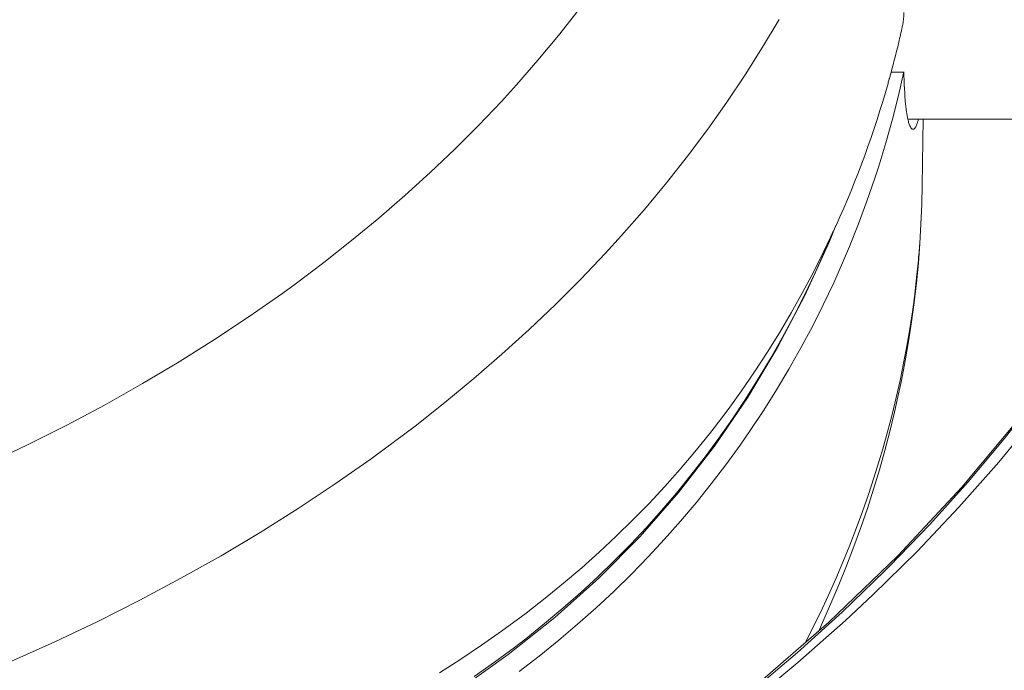
# Model space of a CAD drawing. Units: inches. Extents: x 115 to 965, y 46 to 1579.
# Drawn here: x 448 to 474, y 115 to 133 of the extents above; entities that cross this region are included whole.
import ezdxf

# ---------------------------------------------------------------- set-up
doc = ezdxf.new("R2010")
doc.units = ezdxf.units.IN
doc.header["$MEASUREMENT"] = 0
doc.layers.add('Layer 1', color=7, linetype='Continuous')

msp = doc.modelspace()

# ---------------------------------------------------------------- linework, layer by layer
at = {"layer": 'Layer 1', "color": 0, "lineweight": 15}
for points in [[(482.753, 138.45), (482.498, 137.129), (482.185, 135.805), (481.813, 134.48), (481.382, 133.158), (480.892, 131.843), (480.42, 130.705), (479.827, 129.417), (479.174, 128.134), (478.462, 126.859), (477.687, 125.594), (476.855, 124.339), (476.18, 123.392), (475.242, 122.163), (474.246, 120.95), (473.189, 119.755), (472.073, 118.577), (470.899, 117.42), (470.174, 116.746), (468.906, 115.624), (467.581, 114.527)], [(463.066, 132.951), (462.544, 132.288), (461.997, 131.631), (461.429, 130.982), (461.023, 130.537), (460.415, 129.899), (459.787, 129.269), (459.135, 128.649), (458.46, 128.037), (457.764, 127.434), (457.044, 126.84), (456.303, 126.255), (455.539, 125.682), (455.213, 125.445)], [(457.561, 121.042), (457.911, 121.296), (458.728, 121.911), (459.522, 122.536), (460.292, 123.171), (461.039, 123.818), (461.761, 124.474), (462.46, 125.139), (463.132, 125.813), (463.783, 126.495), (464.218, 126.972), (464.827, 127.668), (465.412, 128.372), (465.972, 129.082), (466.509, 129.798), (467.02, 130.52), (467.506, 131.248), (467.969, 131.981), (468.406, 132.717)], [(471.682, 132.516), (471.689, 132.546), (471.694, 132.582), (471.698, 132.603), (471.702, 132.63), (471.708, 132.67), (471.712, 132.709), (471.716, 132.747), (471.72, 132.786), (471.723, 132.825), (471.724, 132.864), (471.726, 132.903)], [(461.495, 115.384), (462.029, 115.796), (462.548, 116.217), (463.052, 116.645), (463.544, 117.082), (464.02, 117.526), (464.481, 117.976), (464.928, 118.434), (465.362, 118.902), (465.786, 119.382), (466.2, 119.871), (466.602, 120.373), (466.992, 120.883), (467.37, 121.403), (467.641, 121.792), (467.997, 122.328), (468.339, 122.872), (468.669, 123.425), (468.986, 123.986), (469.291, 124.556), (469.582, 125.132), (469.859, 125.718), (470.122, 126.309), (470.277, 126.68), (470.517, 127.281), (470.743, 127.888), (470.954, 128.5), (471.059, 128.821), (471.248, 129.441), (471.421, 130.064), (471.58, 130.691), (471.723, 131.32)], [(471.333, 131.127), (471.334, 131.13), (471.334, 131.132), (471.336, 131.135), (471.337, 131.138), (471.337, 131.141), (471.339, 131.145), (471.34, 131.147), (471.34, 131.15), (471.341, 131.153), (471.341, 131.157)], [(471.723, 131.318), (471.38, 131.318)], [(471.723, 131.318), (471.726, 131.223), (471.728, 131.101), (471.734, 130.986), (471.738, 130.875), (471.745, 130.768), (471.752, 130.665), (471.76, 130.566), (471.762, 130.554), (471.768, 130.472), (471.775, 130.401), (471.784, 130.336), (471.792, 130.274), (471.802, 130.217), (471.811, 130.162), (471.821, 130.11), (471.832, 130.06)], [(467.661, 114.847), (468.897, 115.894), (470.08, 116.963), (471.212, 118.053), (471.345, 118.187), (472.415, 119.298), (473.432, 120.425), (474.394, 121.569), (475.3, 122.725), (476.153, 123.895), (476.35, 124.179), (477.14, 125.369), (477.874, 126.57), (478.557, 127.781), (479.184, 128.999), (479.755, 130.22)], [(479.751, 130.226), (478.74, 128.147), (477.582, 126.111), (476.283, 124.118), (474.844, 122.175), (473.269, 120.287), (471.562, 118.46), (469.726, 116.696), (467.769, 115.001)], [(471.832, 130.06), (471.837, 130.037), (471.844, 130.008), (471.851, 129.98), (471.859, 129.954), (471.866, 129.931), (471.876, 129.909), (471.886, 129.887), (471.897, 129.865), (471.904, 129.852), (471.91, 129.84), (471.919, 129.829), (471.926, 129.82), (471.932, 129.814), (471.939, 129.809), (471.946, 129.804), (471.953, 129.801), (471.96, 129.8), (471.967, 129.8)], [(471.833, 130.064), (479.685, 130.064)], [(471.967, 129.8), (471.974, 129.8), (471.981, 129.801), (471.988, 129.804), (471.994, 129.808), (472.001, 129.814), (472.008, 129.82), (472.015, 129.829), (472.023, 129.84), (472.032, 129.852), (472.04, 129.866), (472.051, 129.887), (472.061, 129.909), (472.07, 129.932), (472.079, 129.955), (472.087, 129.983), (472.092, 130.004), (472.101, 130.033), (472.107, 130.062)], [(472.212, 128.316), (472.234, 130.064)], [(472.212, 128.316), (472.201, 127.797), (472.179, 127.278), (472.149, 126.758), (472.109, 126.238), (472.058, 125.717), (471.997, 125.197), (471.927, 124.676), (471.847, 124.157), (471.757, 123.639), (471.658, 123.122), (471.549, 122.606), (471.476, 122.28), (471.351, 121.769), (471.217, 121.256), (471.073, 120.745), (470.918, 120.234), (470.754, 119.722), (470.581, 119.214), (470.397, 118.705), (470.203, 118.198), (469.999, 117.694), (469.785, 117.191), (469.564, 116.691), (469.451, 116.445)], [(457.206, 113.284), (458.506, 114.024), (459.891, 114.903), (461.207, 115.838), (462.448, 116.826), (463.615, 117.87), (464.712, 118.978), (465.737, 120.148), (466.688, 121.376), (467.565, 122.662), (468.367, 124), (469.094, 125.383), (469.743, 126.811), (469.911, 127.244)], [(459.383, 115.355), (459.946, 115.716), (460.495, 116.084), (461.03, 116.459), (461.549, 116.842), (461.681, 116.941), (462.187, 117.336), (462.679, 117.737), (463.16, 118.146), (463.626, 118.562), (464.08, 118.986), (464.521, 119.418), (464.949, 119.855), (465.366, 120.304), (465.773, 120.761), (466.17, 121.228), (466.555, 121.705), (466.678, 121.861), (467.049, 122.35), (467.41, 122.846), (467.757, 123.352), (468.093, 123.865), (468.417, 124.385), (468.731, 124.916), (469.033, 125.455), (469.322, 126.002), (469.599, 126.555), (469.864, 127.115), (469.921, 127.239)], [(460.305, 115.253), (460.845, 115.636), (461.371, 116.026), (461.672, 116.258), (462.173, 116.66), (462.661, 117.068), (463.134, 117.484), (463.591, 117.906), (464.035, 118.335), (464.464, 118.769), (464.878, 119.21), (465.282, 119.662), (465.678, 120.125), (466.063, 120.601), (466.441, 121.092), (466.809, 121.592), (467.167, 122.105), (467.514, 122.627), (467.851, 123.162), (468.176, 123.705), (468.49, 124.256), (468.791, 124.817), (469.079, 125.386), (469.354, 125.962), (469.616, 126.543), (469.846, 127.086)], [(469.109, 116.159), (469.289, 116.517), (469.504, 116.958), (469.712, 117.402), (469.911, 117.848), (470.101, 118.295), (470.284, 118.741), (470.458, 119.19), (470.623, 119.638), (470.78, 120.087), (470.929, 120.537), (471.07, 120.987), (471.164, 121.307), (471.29, 121.76), (471.409, 122.214), (471.519, 122.668), (471.622, 123.123), (471.716, 123.579), (471.803, 124.035), (471.88, 124.49), (471.949, 124.946), (472.011, 125.402), (472.063, 125.857)], [(455.213, 125.445), (454.32, 124.82), (453.402, 124.209), (452.458, 123.615), (451.488, 123.038), (450.493, 122.477), (449.473, 121.934), (448.43, 121.409), (447.362, 120.903)], [(446.79, 115.155), (447.984, 115.656), (449.152, 116.178), (450.296, 116.72), (451.414, 117.282), (452.505, 117.863), (453.572, 118.464), (454.609, 119.083), (455.621, 119.72), (456.605, 120.373), (457.561, 121.042)]]:
    msp.add_lwpolyline(points, dxfattribs=at)
for points in [[(471.588, 132.108), (471.62, 132.243), (471.651, 132.379), (471.682, 132.516)], [(471.341, 131.157), (471.429, 131.471), (471.511, 131.79), (471.588, 132.108)], [(469.921, 127.239), (470.474, 128.463), (470.936, 129.727), (471.303, 131.018)], [(471.303, 131.018), (471.312, 131.054), (471.323, 131.091), (471.333, 131.127)], [(472.158, 126.939), (472.187, 127.398), (472.205, 127.855), (472.211, 128.316)], [(472.123, 126.472), (472.136, 126.628), (472.147, 126.783), (472.158, 126.939)], [(472.063, 125.857), (472.085, 126.061), (472.106, 126.266), (472.123, 126.472)]]:
    msp.add_open_spline(points, degree=3, dxfattribs=at)

doc.saveas('drawing.dxf')
